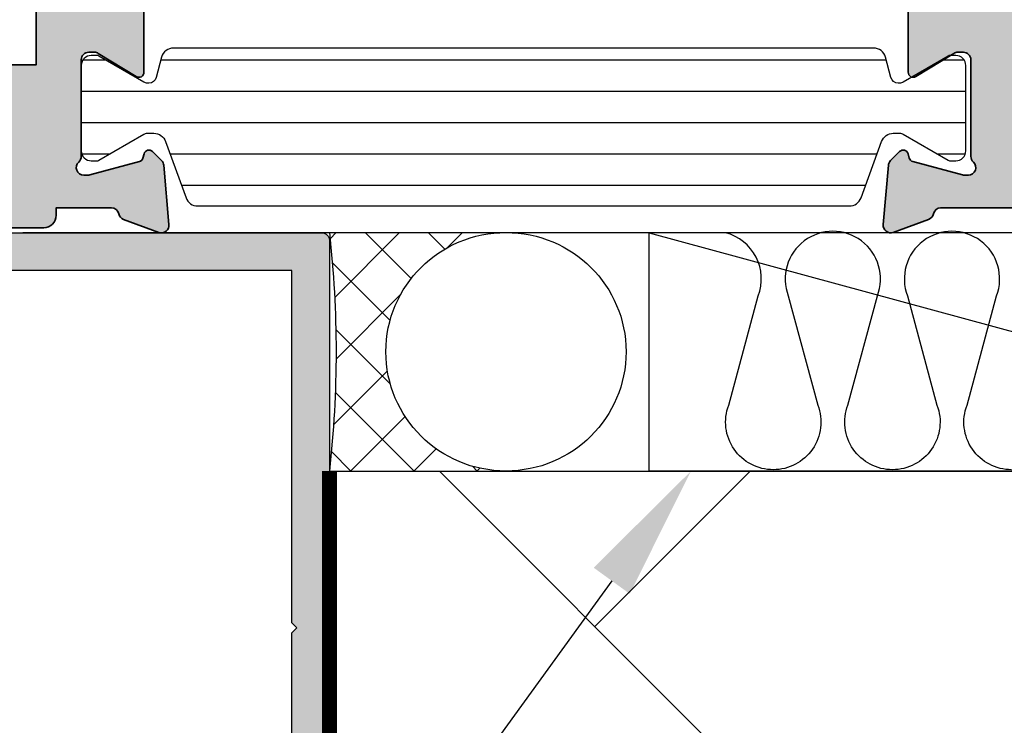
# Model space of a CAD drawing. Units: millimetres. Extents: x -3449 to 891, y -672 to 1261.
# Drawn here: x 248 to 287, y 362 to 390 of the extents above; entities that cross this region are included whole.
import ezdxf
from ezdxf import colors
from ezdxf.entities.mleader import LeaderData, LeaderLine
from ezdxf.math import Vec2, Vec3

# ---------------------------------------------------------------- set-up
doc = ezdxf.new("R2010")
doc.units = ezdxf.units.MM
doc.header["$LTSCALE"] = 0.07331263174811821
doc.layers.get('0').update_dxf_attribs({"color": 3})
doc.layers.get('Defpoints').update_dxf_attribs({"color": 8})
for name, color, linetype in [('2', 2, 'Continuous'), ('5', 6, 'Continuous'), ('8', 9, 'Continuous'), ('E-INSULATION', 8, 'Continuous'), ('E-Shading', 253, 'Continuous')]:
    doc.layers.add(name, color=color, linetype=linetype)
doc.layers.add('E-DIES', color=3, linetype='Continuous', lineweight=35)
doc.layers.add('E-LINE', color=1, linetype='Continuous', lineweight=20)
doc.styles.add('ROMANS', font='romans.shx', dxfattribs={"width": 0.9})
doc.styles.get("Standard").update_dxf_attribs({"font": 'arial.ttf'})
doc.dimstyles.new('EAGON-inch3(기준)', dxfattribs={"dimtxt": 4, "dimasz": 5, "dimexe": 1, "dimexo": 2, "dimgap": 1.5, "dimtad": 1, "dimdec": 4, "dimlfac": 0.039370079, "dimdsep": 46, "dimlunit": 5, "dimtxsty": 'ROMANS', "dimcen": 1, "dimclrd": 5, "dimclre": 5, "dimclrt": 7, "dimazin": 2, "dimtm": 1e-09, "dimtfac": 1, "dimtdec": 4, "dimtix": 1, "dimtmove": 2, "dimatfit": 3, "dimfxl": 0, "dimfrac": 1, "dimtolj": 1, "dimtzin": 0, "dimlwd": -1, "dimlwe": -1, "dimarcsym": 0})

# ---------------------------------------------------------------- blocks, each defined once
blk = doc.blocks.new('P03')
at = {"layer": 'E-Shading'}
h = blk.add_hatch(dxfattribs=at)
h.set_pattern_fill('ANSI31', color=256, scale=10, angle=45)
h.set_pattern_definition([(90, (0, 3.637978807091713e-12), (-1.25, 2.220446049250314e-16), [])])
edge = h.paths.add_edge_path()
edge.add_line((611.0200620299838, -1167.793049747699), (611.0200620299547, -1193.79283778352))
edge.add_arc((611.5200620299584, -1193.792837774708), 0.5000000000036375, 180.0000010096874, 249.9999999709923)
edge.add_line((611.3490519580555, -1194.262684085021), (613.5910727397459, -1195.078712915427))
edge.add_arc((613.420062667843, -1195.548559225732), 0.4999999999994434, -1.7567393229001027e-06, 69.99999997070722, ccw=False)
edge.add_line((613.9200626678467, -1195.548559241062), (613.9200626602069, -1195.797807187657))
edge.add_arc((613.6200626602149, -1195.797807178453), 0.2999999999919963, -30.039701715920785, -1.7578510096427635e-06, ccw=False)
edge.add_line((613.8797662801298, -1195.947987169791), (612.8445927440516, -1197.738094574786))
edge.add_arc((613.0200626027727, -1197.834065032097), 0.1999999999899786, 151.3242449366615, 180.0000009358993)
edge.add_line((612.8200626027829, -1197.834065035364), (612.8200626061989, -1198.042944035369))
edge.add_arc((613.2200626061931, -1198.042944028835), 0.399999999994179, 180.0000009358993, 270.0000009369415)
edge.add_line((613.2200626127342, -1198.44294402883), (616.6200626127284, -1198.442943973299))
edge.add_arc((616.6200626061909, -1198.042943973298), 0.4000000000014549, -89.99999906357958, 9.358993084592872e-07)
edge.add_line((617.0200626061924, -1198.042943966764), (617.0200626027836, -1197.834064966766))
edge.add_line((617.0200626027836, -1197.834064966766), (617.0200626027836, -1197.780512890407))
edge.add_line((617.0200626027836, -1197.780512890407), (616.9955330311823, -1197.738094335575))
edge.add_line((616.9955330311823, -1197.738094335575), (615.9603595363551, -1195.947986669678))
edge.add_arc((616.2200631683627, -1195.797806699229), 0.3000000000034454, 179.999999974987, 210.0396971060977, ccw=False)
edge.add_line((615.9200631683598, -1195.797806699098), (615.9200631683816, -1195.744743174633))
edge.add_arc((616.2200631683845, -1195.744743174764), 0.3000000000029101, 105.00000223380829, 179.999999974987, ccw=False)
edge.add_line((616.142417443556, -1195.454965429904), (616.9494721051706, -1195.238715751359))
edge.add_arc((616.8200625637874, -1194.755752843266), 0.499999999993988, -74.99999776570746, 8.337506041988463e-10)
edge.add_line((617.3200625637874, -1194.755752843259), (617.3200625637874, -1166.830134687516))
edge.add_arc((616.8200625637874, -1166.830134687509), 0.4999999999999996, -8.337887708550239e-10, 74.99999776570742)
edge.add_line((616.9494721051706, -1166.347171779416), (616.142417443556, -1166.130922100863))
edge.add_arc((616.2200631683845, -1165.841144355996), 0.300000000007261, 180.0000000264024, 254.9999977665513, ccw=False)
edge.add_line((615.9200631683816, -1165.841144356134), (615.9200631683598, -1165.788080831677))
edge.add_arc((616.2200631683627, -1165.788080831546), 0.3000000000029101, 149.9603028939022, 180.0000000250129, ccw=False)
edge.add_line((615.9603595363551, -1165.637900861097), (616.9955330311823, -1163.847793195193))
edge.add_line((616.9955330311823, -1163.847793195193), (617.0200626027836, -1163.80537464036))
edge.add_line((617.0200626027836, -1163.80537464036), (617.0200626027836, -1163.751822564001))
edge.add_line((617.0200626027836, -1163.751822564001), (617.020062606196, -1163.542943564004))
edge.add_arc((616.6200626061946, -1163.54294355747), 0.4000000000014549, -9.358993593481622e-07, 89.99999906410063)
edge.add_line((616.6200626127284, -1163.142943557468), (613.2200626127342, -1163.142943501938))
edge.add_arc((613.2200626061931, -1163.54294350194), 0.4000000000014549, 89.99999906305843, 179.9999990641006)
edge.add_line((612.8200626061916, -1163.542943495406), (612.8200626027792, -1163.751822495404))
edge.add_arc((613.0200626027836, -1163.751822498671), 0.2000000000043654, 179.9999990641006, 208.6757550636669)
edge.add_line((612.8445927440516, -1163.847792955989), (613.8797662801335, -1165.637900360976))
edge.add_arc((613.6200626602003, -1165.788080352308), 0.3000000000043762, 1.755071821207821e-06, 30.039701712978626, ccw=False)
edge.add_line((613.9200626602033, -1165.788080343118), (613.9200626678467, -1166.037328289713))
edge.add_arc((613.4200626678503, -1166.037328305043), 0.4999999999963618, -69.99999997120551, 1.7567393229001027e-06, ccw=False)
edge.add_line((613.5910727397459, -1166.507174615341), (611.3490519580846, -1167.32320344574))
edge.add_arc((611.5200620299838, -1167.793049756045), 0.4999999999981992, 110.000000028901, 179.9999990436734)
at = {"layer": '5'}
blk.add_lwpolyline([(611.0200620299838, -1167.793049747699), (611.0200620299547, -1193.79283778352, 0.3152987838984954), (611.3490519580555, -1194.262684085021), (613.5910727397459, -1195.078712915427, -0.3152987971653093), (613.9200626678467, -1195.548559241062), (613.9200626602069, -1195.797807187657, -0.1318287277320643), (613.8797662801298, -1195.947987169791), (612.8445927440516, -1197.738094574786, 0.1257786476857735), (612.8200626027829, -1197.834065035364), (612.8200626061989, -1198.042944035369, 0.41421356237809), (613.2200626127342, -1198.44294402883), (616.6200626127284, -1198.442943973299, 0.414213562373428), (617.0200626061924, -1198.042943966764), (617.0200626027836, -1197.834064966766), (617.0200626027836, -1197.780512890407), (616.9955330311823, -1197.738094335575), (615.9603595363551, -1195.947986669678, -0.131828715183926), (615.9200631683598, -1195.797806699098), (615.9200631683816, -1195.744743174633, -0.3394542478694914), (616.142417443556, -1195.454965429904), (616.9494721051706, -1195.238715751359, 0.3394542479920901), (617.3200625637874, -1194.755752843259), (617.3200625637874, -1166.830134687516, 0.3394542479920574), (616.9494721051706, -1166.347171779416), (616.142417443556, -1166.130922100863, -0.3394542478691781), (615.9200631683816, -1165.841144356134), (615.9200631683598, -1165.788080831677, -0.1318287151838743), (615.9603595363551, -1165.637900861097), (616.9955330311823, -1163.847793195193), (617.0200626027836, -1163.80537464036), (617.0200626027836, -1163.751822564001), (617.020062606196, -1163.542943564004, 0.414213562373095), (616.6200626127284, -1163.142943557468), (613.2200626127342, -1163.142943501938, 0.4142135623777567), (612.8200626061916, -1163.542943495406), (612.8200626027792, -1163.751822495404, 0.125778647686351), (612.8445927440516, -1163.847792955989), (613.8797662801335, -1165.637900360976, -0.1318287277320642), (613.9200626602033, -1165.788080343118), (613.9200626678467, -1166.037328289713, -0.3152987971652269), (613.5910727397459, -1166.507174615341), (611.3490519580846, -1167.32320344574, 0.3152987841518477)], format="xyb", close=True, dxfattribs=at)
blk = doc.blocks.new('EST A43')
at = {"layer": 'E-Shading'}
h = blk.add_hatch(color=256, dxfattribs=at)
h.dxf.hatch_style = 1
h.paths.add_polyline_path([(97459.74744920104, -12429.6576170912), (97472.14744920103, -12429.6576170912), (97472.14744920103, -12423.0576170912), (97459.74744920104, -12423.0576170912)], flags=16)
edge = h.paths.add_edge_path()
edge.add_arc((97476.24744921453, -12429.95761608619), 0.1999999999970887, 238.60448901726562, 359.9960901752669, ccw=False)
edge.add_line((97476.1432606633, -12430.12833440915), (97474.62465785973, -12429.20153860173))
edge.add_arc((97474.4683750329, -12429.45761608617), 0.300000000008341, 58.60448901898489, 89.9999999972208)
edge.add_line((97474.46837503291, -12429.15761608617), (97474.2474492162, -12429.15761608617))
edge.add_arc((97474.2474492162, -12429.45761608645), 0.3000000002830348, 90, 180.0000000076428)
edge.add_line((97473.94744921592, -12429.45761608649), (97473.94744921639, -12433.31040249134))
edge.add_arc((97473.64744921727, -12433.31040249138), 0.2999999991152436, -48.1896850842827, 5.9058038459625095e-09, ccw=False)
edge.add_arc((97474.04744921684, -12433.75761608607), 0.3000000000007759, 131.8103149172725, 269.9999998360265)
edge.add_line((97474.04744921598, -12434.05761608608), (97474.2079534637, -12434.05761608654))
edge.add_arc((97474.20795346455, -12433.75761608604), 0.3000000005067704, 269.9999998388057, 284.9999999864824)
edge.add_line((97474.28559917814, -12434.04739383443), (97476.26754323233, -12433.51633352636))
edge.add_arc((97476.21577942336, -12433.32314836108), 0.2000000000045009, 284.9999999834645, 344.9999998567555)
edge.add_line((97476.4089645885, -12433.37491217059), (97476.45426405118, -12433.20585227602))
edge.add_arc((97476.6474492163, -12433.25761608553), 0.1999999999911208, 44.99999999852611, 164.9999998536631, ccw=False)
edge.add_line((97476.78887057253, -12433.1161947293), (97477.15262364446, -12433.47994780122))
edge.add_arc((97476.9404916101, -12433.69207983558), 0.2999999999997934, 5.00000003043192, 44.999999999508816, ccw=False)
edge.add_line((97477.23935001952, -12433.6659331126), (97477.44630762581, -12436.03146936222))
edge.add_arc((97477.1474492164, -12436.05761608521), 0.299999999999782, -109.99999997967859, 5.000000031816228, ccw=False)
edge.add_line((97477.0448431735, -12436.33952387148), (97475.63400991802, -12435.82602256153))
edge.add_arc((97475.73661596062, -12435.54411477609), 0.2999999991142061, 190.9042831821938, 250.0000000205087, ccw=False)
edge.add_arc((97475.14744921603, -12435.65761608607), 0.300000001127238, 10.90428323867265, 90.00000017231109)
edge.add_line((97475.14744921513, -12435.35761608496), (97472.94744920103, -12435.35761608608))
edge.add_line((97472.94744920103, -12435.35761608608), (97472.94744920103, -12435.6576170912))
edge.add_arc((97472.44744920103, -12435.6576170912), 0.5, -90, 0, ccw=False)
edge.add_line((97472.44744920103, -12436.1576170912), (97469.64744920103, -12436.1576170912))
edge.add_line((97469.64744920103, -12436.1576170912), (97468.64744920103, -12435.1576170912))
edge.add_line((97468.64744920103, -12435.1576170912), (97468.64744920103, -12434.6576170912))
edge.add_line((97468.64744920103, -12434.6576170912), (97470.14744920103, -12434.6576170912))
edge.add_arc((97470.14744920103, -12433.6576170912), 1, 270, 360)
edge.add_line((97471.14744920103, -12433.6576170912), (97471.14744920103, -12432.3576170912))
edge.add_arc((97470.14744920103, -12432.3576170912), 1, 0, 90)
edge.add_line((97470.14744920103, -12431.3576170912), (97460.74744920102, -12431.3576170912))
edge.add_arc((97460.74744920102, -12432.3576170912), 1, 90, 180)
edge.add_line((97459.74744920102, -12432.3576170912), (97459.74744920102, -12433.6576170912))
edge.add_arc((97460.74744920102, -12433.6576170912), 1, 180, 270)
edge.add_line((97460.74744920102, -12434.6576170912), (97462.44744920103, -12434.6576170912))
edge.add_line((97462.44744920103, -12434.6576170912), (97462.44744920103, -12435.2576170912))
edge.add_line((97462.44744920103, -12435.2576170912), (97461.34744920103, -12436.3576170912))
edge.add_line((97461.34744920103, -12436.3576170912), (97458.44744920103, -12436.3576170912))
edge.add_arc((97458.44744920103, -12435.8576170912), 0.5, 180, 270, ccw=False)
edge.add_line((97457.94744920103, -12435.8576170912), (97457.94744920103, -12414.8576170912))
edge.add_arc((97458.44744920103, -12414.8576170912), 0.5, 90, 180, ccw=False)
edge.add_line((97458.44744920103, -12414.3576170912), (97461.34744920103, -12414.3576170912))
edge.add_line((97461.34744920103, -12414.3576170912), (97462.44744920103, -12415.4576170912))
edge.add_line((97462.44744920103, -12415.4576170912), (97462.44744920103, -12416.0576170912))
edge.add_line((97462.44744920103, -12416.0576170912), (97460.74744920102, -12416.0576170912))
edge.add_arc((97460.74744920102, -12417.0576170912), 1, 90, 180)
edge.add_line((97459.74744920102, -12417.0576170912), (97459.74744920102, -12420.3576170912))
edge.add_arc((97460.74744920102, -12420.3576170912), 1, 180, 270)
edge.add_line((97460.74744920102, -12421.3576170912), (97470.14744920103, -12421.3576170912))
edge.add_arc((97470.14744920103, -12420.3576170912), 1, 270, 360)
edge.add_line((97471.14744920103, -12420.3576170912), (97471.14744920103, -12417.0576170912))
edge.add_arc((97470.14744920103, -12417.0576170912), 1, 0, 90)
edge.add_line((97470.14744920103, -12416.0576170912), (97468.64744920103, -12416.0576170912))
edge.add_line((97468.64744920103, -12416.0576170912), (97468.64744920103, -12415.5576170912))
edge.add_line((97468.64744920103, -12415.5576170912), (97469.64744920103, -12414.5576170912))
edge.add_line((97469.64744920103, -12414.5576170912), (97473.44744920103, -12414.5576170912))
edge.add_arc((97473.44744920103, -12415.0576170912), 0.5, 0, 90, ccw=False)
edge.add_line((97473.94744920103, -12415.0576170912), (97473.94744920103, -12416.3576190912))
edge.add_line((97473.94744920103, -12416.3576190912), (97472.94744920103, -12416.3576190912))
edge.add_line((97472.94744920103, -12416.3576190912), (97472.94744920103, -12420.35761608973))
edge.add_line((97472.94744920103, -12420.35761608973), (97475.1474492142, -12420.3576160894))
edge.add_arc((97475.1474492139, -12420.05761608941), 0.2999999999919964, 270.0000000583634, 349.095716742493)
edge.add_arc((97475.73661595721, -12420.17111739967), 0.2999999990615382, 109.9999999774762, 169.0957167376851, ccw=False)
edge.add_line((97475.63400991465, -12419.88920961428), (97477.04484317056, -12419.37570830417))
edge.add_arc((97477.14744921346, -12419.65761609044), 0.2999999999930329, -4.999999973086574, 109.9999999805103, ccw=False)
edge.add_line((97477.44630762289, -12419.68376281312), (97477.23935001917, -12422.04929906092))
edge.add_arc((97476.94049160974, -12422.02315233825), 0.2999999999866934, 315.00000003832133, 355.00000002864385, ccw=False)
edge.add_line((97477.15262364423, -12422.23528437245), (97476.78887057117, -12422.59903744598))
edge.add_arc((97476.64744921483, -12422.45761608983), 0.2000000000105808, 195.0000003723444, 315.00000003868985, ccw=False)
edge.add_line((97476.45426404991, -12422.50937990011), (97476.4089645863, -12422.34032000475))
edge.add_arc((97476.21577942136, -12422.39208381502), 0.200000000018767, 15.00000036917978, 75.00000000405065)
edge.add_line((97476.26754323037, -12422.19889864975), (97474.28559917677, -12421.66783834146))
edge.add_arc((97474.20795346225, -12421.95761609323), 0.3000000040155882, 75.00000000876932, 90.00000016675268)
edge.add_line((97474.20795346137, -12421.65761608922), (97474.04744921313, -12421.65761608968))
edge.add_arc((97474.047449214, -12421.95761608967), 0.2999999999847205, 90.00000016675268, 228.1896851367285)
edge.add_arc((97473.64744921472, -12422.4048296849), 0.2999999993348785, 1.7370211935485713e-09, 48.189685140497204, ccw=False)
edge.add_line((97473.94744921406, -12422.40482968489), (97473.94744921406, -12426.25761608912))
edge.add_arc((97474.24744921405, -12426.25761608912), 0.2999999999883585, 180, 270.0000000027792)
edge.add_line((97474.24744921406, -12426.55761608912), (97474.46837503363, -12426.55761608912))
edge.add_arc((97474.46837503363, -12426.25761609061), 0.2999999985149771, 270, 301.3955110018101)
edge.add_line((97474.62465785978, -12426.51369357373), (97476.14326066276, -12425.58689776581))
edge.add_arc((97476.24744921406, -12425.75761608873), 0.2000000000072351, 2.084391326206969e-09, 121.3955110051416, ccw=False)
edge.add_line((97476.44744921406, -12425.75761608873), (97476.44744921406, -12429.95762973406))
at = {"layer": 'E-DIES'}
blk.add_lwpolyline([(97476.44744921406, -12429.95762973406, -0.5854748585574313), (97476.1432606633, -12430.12833440915), (97474.62465785973, -12429.20153860173, 0.1378521474253106), (97474.46837503291, -12429.15761608617), (97474.2474492162, -12429.15761608617, 0.4142135624084951), (97473.94744921592, -12429.45761608649), (97473.94744921639, -12433.31040249134, -0.2134217652198181), (97473.84744921676, -12433.5340092884, 0.688500256866128), (97474.04744921598, -12434.05761608608), (97474.2079534637, -12434.05761608654, 0.06554346346262652), (97474.28559917814, -12434.04739383443), (97476.26754323233, -12433.51633352636, 0.2679491918382164), (97476.4089645885, -12433.37491217059), (97476.45426405118, -12433.20585227602, -0.5773502683446958), (97476.78887057253, -12433.1161947293), (97477.15262364446, -12433.47994780122, -0.1763269805692831), (97477.23935001952, -12433.6659331126), (97477.44630762581, -12436.03146936222, -0.5486187866887593), (97477.0448431735, -12436.33952387148), (97475.63400991802, -12435.82602256153, -0.2637246701620319), (97475.44203258929, -12435.60086543075, 0.3595082385998046), (97475.14744921513, -12435.35761608496), (97472.94744920103, -12435.35761608608), (97472.94744920103, -12435.6576170912, -0.414213562373095), (97472.44744920103, -12436.1576170912), (97469.64744920103, -12436.1576170912), (97468.64744920103, -12435.1576170912), (97468.64744920103, -12434.6576170912), (97470.14744920103, -12434.6576170912, 0.414213562373095), (97471.14744920103, -12433.6576170912), (97471.14744920103, -12432.3576170912, 0.414213562373095), (97470.14744920103, -12431.3576170912), (97460.74744920102, -12431.3576170912, 0.414213562373095), (97459.74744920102, -12432.3576170912), (97459.74744920102, -12433.6576170912, 0.414213562373095), (97460.74744920102, -12434.6576170912), (97462.44744920103, -12434.6576170912), (97462.44744920103, -12435.2576170912), (97461.34744920103, -12436.3576170912), (97458.44744920103, -12436.3576170912, -0.414213562373095), (97457.94744920103, -12435.8576170912), (97457.94744920103, -12414.8576170912, -0.414213562373095), (97458.44744920103, -12414.3576170912), (97461.34744920103, -12414.3576170912), (97462.44744920103, -12415.4576170912), (97462.44744920103, -12416.0576170912), (97460.74744920102, -12416.0576170912, 0.414213562373095), (97459.74744920102, -12417.0576170912), (97459.74744920102, -12420.3576170912, 0.414213562373095), (97460.74744920102, -12421.3576170912), (97470.14744920103, -12421.3576170912, 0.414213562373095), (97471.14744920103, -12420.3576170912), (97471.14744920103, -12417.0576170912, 0.414213562373095), (97470.14744920103, -12416.0576170912), (97468.64744920103, -12416.0576170912), (97468.64744920103, -12415.5576170912), (97469.64744920103, -12414.5576170912), (97473.44744920103, -12414.5576170912, -0.414213562373095), (97473.94744920103, -12415.0576170912), (97473.94744920103, -12416.3576190912), (97472.94744920103, -12416.3576190912), (97472.94744920103, -12420.35761608973), (97475.1474492142, -12420.3576160894, 0.3595082373609129), (97475.44203258601, -12420.11436674462, -0.2637246698001126), (97475.63400991465, -12419.88920961428), (97477.04484317056, -12419.37570830417, -0.5486187863599443), (97477.44630762289, -12419.68376281312), (97477.23935001917, -12422.04929906092, -0.1763269806648858), (97477.15262364423, -12422.23528437245), (97476.78887057117, -12422.59903744598, -0.57735026724238), (97476.45426404991, -12422.50937990011), (97476.4089645863, -12422.34032000475, 0.2679491907333931), (97476.26754323037, -12422.19889864975), (97474.28559917677, -12421.66783834146, 0.06554346350721992), (97474.20795346137, -12421.65761608922), (97474.04744921313, -12421.65761608968, 0.6885002572164195), (97473.84744921414, -12422.18122288752, -0.2134217654370617), (97473.94744921406, -12422.40482968489), (97473.94744921406, -12426.25761608912, 0.4142135623730974), (97474.24744921406, -12426.55761608912), (97474.46837503363, -12426.55761608912, 0.1378521475295096), (97474.62465785978, -12426.51369357373), (97476.14326066276, -12425.58689776581, -0.585497766513312), (97476.44744921406, -12425.75761608873), (97476.44744921406, -12429.95762973406)], format="xyb", dxfattribs=at)
blk.add_lwpolyline([(97459.74744920104, -12429.6576170912), (97472.14744920103, -12429.6576170912), (97472.14744920103, -12423.0576170912), (97459.74744920104, -12423.0576170912)], close=True, dxfattribs=at)
blk = doc.blocks.new('EST A44')
at = {"layer": 'E-Shading'}
h = blk.add_hatch(color=256, dxfattribs=at)
h.dxf.hatch_style = 1
edge = h.paths.add_edge_path()
edge.add_line((97796.44744861174, -12420.35761232257), (97796.44744861174, -12419.85761532345))
edge.add_arc((97795.94744861174, -12419.85761532345), 0.5, 0, 90)
edge.add_line((97795.94744861174, -12419.35761532345), (97794.94744861178, -12419.35761532345))
edge.add_line((97794.94744861178, -12419.35761532345), (97794.94744861178, -12416.35761532345))
edge.add_line((97794.94744861178, -12416.35761532345), (97796.44744861178, -12416.35761532345))
edge.add_line((97796.44744861178, -12416.35761532345), (97796.44744861178, -12414.85761532345))
edge.add_arc((97795.94744861178, -12414.85761532345), 0.5, 0, 90)
edge.add_line((97795.94744861178, -12414.35761532345), (97791.44744861178, -12414.35761532345))
edge.add_arc((97791.44744861178, -12414.85761532345), 0.5, 90, 180)
edge.add_line((97790.94744861178, -12414.85761532345), (97790.94744861178, -12415.85761532345))
edge.add_arc((97791.44744861178, -12415.85761532345), 0.5, 180, 270)
edge.add_line((97791.44744861178, -12416.35761532345), (97792.44744861178, -12416.35761532345))
edge.add_arc((97792.44744861178, -12416.85761532345), 0.5, 0, 90, ccw=False)
edge.add_line((97792.94744861178, -12416.85761532345), (97792.94744861178, -12418.85761532345))
edge.add_arc((97792.44744861178, -12418.85761532345), 0.5, -90, 0, ccw=False)
edge.add_line((97792.44744861178, -12419.35761532345), (97784.44744861178, -12419.35761532345))
edge.add_arc((97783.94744861178, -12418.83261532345), 0.7249999999997366, 226.3971810272766, 313.60281897272347, ccw=False)
edge.add_line((97783.44744861178, -12419.35761532345), (97775.44744861178, -12419.35761532345))
edge.add_arc((97775.44744861178, -12418.85761532345), 0.5, 180, 270, ccw=False)
edge.add_line((97774.94744861178, -12418.85761532345), (97774.94744861178, -12416.85761532345))
edge.add_arc((97775.44744861178, -12416.85761532345), 0.5, 90, 180, ccw=False)
edge.add_line((97775.44744861178, -12416.35761532345), (97776.44744861178, -12416.35761532345))
edge.add_arc((97776.44744861178, -12415.85761532345), 0.5, 270, 360)
edge.add_line((97776.94744861178, -12415.85761532345), (97776.94744861178, -12414.85761532345))
edge.add_arc((97776.44744861178, -12414.85761532345), 0.5, 0, 90)
edge.add_line((97776.44744861178, -12414.35761532345), (97774.94744861178, -12414.35761532345))
edge.add_line((97774.94744861178, -12414.35761532345), (97774.94744861178, -12406.85761532345))
edge.add_arc((97775.44744861178, -12406.85761532345), 0.5, 90, 180, ccw=False)
edge.add_line((97775.44744861178, -12406.35761532345), (97776.94744861178, -12406.35761532345))
edge.add_line((97776.94744861178, -12406.35761532345), (97776.94744861178, -12407.15761532346))
edge.add_arc((97777.44744861178, -12407.15761532346), 0.5, 180, 360)
edge.add_line((97777.94744861178, -12407.15761532346), (97777.94744861178, -12404.15761532346))
edge.add_arc((97777.44744861178, -12404.15761532346), 0.5, 0, 180)
edge.add_line((97776.94744861178, -12404.15761532346), (97776.94744861178, -12404.85761532346))
edge.add_line((97776.94744861178, -12404.85761532346), (97774.7474486118, -12404.85761532346))
edge.add_arc((97774.7474486118, -12404.35761532346), 0.5, 180, 270, ccw=False)
edge.add_line((97774.2474486118, -12404.35761532346), (97774.2474486118, -12399.35761532345))
edge.add_arc((97774.7474486118, -12399.35761532345), 0.5, 90, 180, ccw=False)
edge.add_line((97774.7474486118, -12398.85761532345), (97776.94744861178, -12398.85761532345))
edge.add_line((97776.94744861178, -12398.85761532345), (97776.94744861178, -12399.55761532345))
edge.add_arc((97777.44744861178, -12399.55761532345), 0.5, 180, 360)
edge.add_line((97777.94744861178, -12399.55761532345), (97777.94744861178, -12397.85761532346))
edge.add_arc((97777.44744861178, -12397.85761532346), 0.5, 0, 90)
edge.add_line((97777.44744861178, -12397.35761532346), (97773.44744861178, -12397.35761532345))
edge.add_arc((97773.44744861178, -12397.85761532345), 0.5, 90, 180)
edge.add_line((97772.94744861178, -12397.85761532345), (97772.94744861178, -12435.8576170912))
edge.add_arc((97773.44744861178, -12435.8576170912), 0.5, 180.0000000002084, 270.0000675231568)
edge.add_line((97773.44744920103, -12436.3576170912), (97776.44744861178, -12436.35761355571))
edge.add_arc((97776.44744861178, -12435.85761355571), 0.5, 270, 360)
edge.add_line((97776.94744861178, -12435.85761355571), (97776.94744861178, -12434.85761355571))
edge.add_arc((97776.44744861178, -12434.85761355571), 0.5, 0, 90)
edge.add_line((97776.44744861178, -12434.35761355571), (97775.44744861178, -12434.35761355571))
edge.add_arc((97775.44744861178, -12433.85761355571), 0.5, 180, 270, ccw=False)
edge.add_line((97774.94744861178, -12433.85761355571), (97774.94744861178, -12431.85761355571))
edge.add_arc((97775.44744861178, -12431.85761355571), 0.5, 90, 180, ccw=False)
edge.add_line((97775.44744861178, -12431.35761355571), (97783.44744861178, -12431.35761355571))
edge.add_arc((97783.94744861178, -12431.88261355571), 0.7249999999997366, 46.397181027276474, 133.6028189727234, ccw=False)
edge.add_line((97784.44744861178, -12431.35761355571), (97792.44744861178, -12431.35761355571))
edge.add_arc((97792.44744861178, -12431.85761355571), 0.5, 0, 90, ccw=False)
edge.add_line((97792.94744861178, -12431.85761355571), (97792.94744861178, -12433.85761355571))
edge.add_arc((97792.44744861178, -12433.85761355571), 0.5, -90, 0, ccw=False)
edge.add_line((97792.44744861178, -12434.35761355571), (97791.44744861178, -12434.35761355571))
edge.add_arc((97791.44744861178, -12434.85761355571), 0.5, 90, 180)
edge.add_line((97790.94744861178, -12434.85761355571), (97790.94744861178, -12435.85761355571))
edge.add_arc((97791.44744861178, -12435.85761355571), 0.5, 180, 270)
edge.add_line((97791.44744861178, -12436.35761355571), (97793.94744861178, -12436.35761355571))
edge.add_arc((97793.94744861178, -12435.85761355571), 0.5, 270, 360)
edge.add_line((97794.44744861178, -12435.85761355571), (97794.44744861178, -12435.35761456689))
edge.add_line((97794.44744861178, -12435.35761456689), (97797.6474081583, -12435.35761455618))
edge.add_arc((97797.64744861404, -12435.65761455419), 0.3000000007425326, 10.904283180648576, 90.00772647641259, ccw=False)
edge.add_arc((97798.2366153583, -12435.54411324458), 0.2999999991140955, 190.9042831821938, 250.0000000205087)
edge.add_line((97798.1340093157, -12435.82602103003), (97799.54484257118, -12436.33952233997))
edge.add_arc((97799.64744861407, -12436.0576145537), 0.3000000000000209, 250.000000022933, 365.000000031574)
edge.add_line((97799.94630702349, -12436.03146783071), (97799.7393494172, -12433.66593158109))
edge.add_arc((97799.44049100777, -12433.69207830407), 0.3000000000136444, 5.000000030189643, 44.9999999975435)
edge.add_line((97799.65262304214, -12433.47994626972), (97799.28886997022, -12433.11619319779))
edge.add_arc((97799.14744861398, -12433.25761455402), 0.1999999999964324, 44.99999999852611, 164.9999998536631)
edge.add_line((97798.95426344886, -12433.20585074451), (97798.90896398618, -12433.37491063908))
edge.add_arc((97798.71577882103, -12433.32314682957), 0.2000000000173498, 284.9999999874912, 344.9999998578344, ccw=False)
edge.add_line((97798.76754263001, -12433.51633199485), (97796.78559857582, -12434.04739230292))
edge.add_arc((97796.70795286224, -12433.75761455453), 0.3000000005062554, 269.9999998360265, 284.9999999837978, ccw=False)
edge.add_line((97796.70795286138, -12434.05761455503), (97796.54744861367, -12434.05761455457))
edge.add_arc((97796.54744861452, -12433.75761455456), 0.3000000000047294, 131.8103149172725, 269.9999998360265, ccw=False)
edge.add_arc((97796.14744861495, -12433.31040095987), 0.2999999991149375, 311.8103149157173, 360.0000000059059)
edge.add_line((97796.44744861407, -12433.31040095984), (97796.4474486136, -12429.45761455498))
edge.add_arc((97796.74744861388, -12429.45761455494), 0.3000000002793968, 90, 180.0000000076428, ccw=False)
edge.add_line((97796.74744861388, -12429.15761455466), (97796.9683744306, -12429.15761455466))
edge.add_arc((97796.96837443058, -12429.45761455467), 0.3000000000047294, 58.60448901898491, 89.99999999722081, ccw=False)
edge.add_line((97797.12465725742, -12429.20153707022), (97798.64326006098, -12430.12833287764))
edge.add_arc((97798.7474486122, -12429.95761455469), 0.1999999999865937, 238.6044890205526, 360.0038975704963)
edge.add_line((97798.94744861174, -12429.9576009496), (97798.94744861174, -12425.75761455722))
edge.add_arc((97798.74744861174, -12425.75761455723), 0.1999999999970896, 2.084408316074263e-09, 121.3955110051416)
edge.add_line((97798.64326006045, -12425.5868962343), (97797.12465725746, -12426.51369204222))
edge.add_arc((97796.96837443131, -12426.2576145591), 0.2999999985170426, 270, 301.39551100181006, ccw=False)
edge.add_line((97796.96837443131, -12426.55761455761), (97796.74744861174, -12426.55761455761))
edge.add_arc((97796.74744861174, -12426.25761455761), 0.3000000000029104, 180, 270, ccw=False)
edge.add_line((97796.44744861174, -12426.25761455761), (97796.44744861174, -12422.40482591769))
edge.add_arc((97796.1474486124, -12422.4048259177), 0.2999999993335223, 1.73700693389553e-09, 48.1896851404972)
edge.add_arc((97796.54744861169, -12421.95761232246), 0.2999999999894805, 90.00000016675273, 228.1896851367285, ccw=False)
edge.add_line((97796.54744861081, -12421.65761232247), (97796.70795285905, -12421.65761232201))
edge.add_arc((97796.70795285991, -12421.95761232603), 0.30000000401742, 75.0000000060848, 90.00000016397348, ccw=False)
edge.add_line((97796.78559857445, -12421.66783457425), (97798.76754262805, -12422.19889488254))
edge.add_arc((97798.71577881905, -12422.39208004781), 0.2000000000067624, 15.000000370258704, 75.0000000080774, ccw=False)
edge.add_line((97798.90896398398, -12422.34031623754), (97798.9542634476, -12422.5093761329))
edge.add_arc((97799.14744861252, -12422.45761232263), 0.2000000000056525, 195.0000003712654, 315.0000000357421)
edge.add_line((97799.28886996885, -12422.59903367877), (97799.65262304191, -12422.23528060525))
edge.add_arc((97799.44049100741, -12422.02314857104), 0.299999999997221, 315.0000000402866, 355.0000000288861)
edge.add_line((97799.73934941685, -12422.04929529371), (97799.94630702057, -12419.68375904591))
edge.add_arc((97799.64744861114, -12419.65761232323), 0.2999999999874861, 355.0000000269135, 469.9999999805103)
edge.add_line((97799.54484256824, -12419.37570453697), (97798.13400931233, -12419.88920584708))
edge.add_arc((97798.23661535488, -12420.17111363247), 0.2999999990531241, 109.9999999748646, 169.0957167371593)
edge.add_arc((97797.64744861158, -12420.0576123222), 0.2999999999903161, 270.0000000583634, 349.095716742493, ccw=False)
edge.add_line((97797.64744861188, -12420.3576123222), (97796.44744861174, -12420.35761232257))
h.paths.add_polyline_path([(97794.64744861178, -12429.85761532346), (97774.74744861179, -12429.85761532346), (97774.74744861179, -12420.85761532345), (97794.64744861178, -12420.85761532346)], flags=16)
at = {"layer": 'E-DIES'}
blk.add_lwpolyline([(97794.44744861178, -12435.85761532345), (97794.44744861178, -12435.35761456689), (97797.6474081583, -12435.35761455618, -0.3595463088926562), (97797.94203198697, -12435.60086389924, 0.2637246701620319), (97798.1340093157, -12435.82602103003), (97799.54484257118, -12436.33952233997, 0.5486187866887593), (97799.94630702349, -12436.03146783071), (97799.7393494172, -12433.66593158109, 0.1763269805692831), (97799.65262304214, -12433.47994626972), (97799.28886997022, -12433.11619319779, 0.5773502683446958), (97798.95426344886, -12433.20585074451), (97798.90896398618, -12433.37491063908, -0.2679491918382164), (97798.76754263001, -12433.51633199485), (97796.78559857582, -12434.04739230292, -0.06554346346262652), (97796.70795286138, -12434.05761455503), (97796.54744861367, -12434.05761455457, -0.688500256866128), (97796.34744861444, -12433.53400775689, 0.2134217652198181), (97796.44744861407, -12433.31040095984), (97796.4474486136, -12429.45761455498, -0.4142135624084951), (97796.74744861388, -12429.15761455466), (97796.9683744306, -12429.15761455466, -0.1378521474253106), (97797.12465725742, -12429.20153707022), (97798.64326006098, -12430.12833287764, 0.5855206028992542), (97798.94744861174, -12429.9576009496), (97798.94744861174, -12425.75761455722, 0.585497766513312), (97798.64326006045, -12425.5868962343), (97797.12465725746, -12426.51369204222, -0.1378521475295096), (97796.96837443131, -12426.55761455761), (97796.74744861174, -12426.55761455761, -0.4142135623730974), (97796.44744861174, -12426.25761455761), (97796.44744861174, -12422.40482591769, 0.2134217654370617), (97796.34744861182, -12422.18121912032, -0.6885002572164195), (97796.54744861081, -12421.65761232247), (97796.70795285905, -12421.65761232201, -0.06554346350721992), (97796.78559857445, -12421.66783457425), (97798.76754262805, -12422.19889488254, -0.2679491907333931), (97798.90896398398, -12422.34031623754), (97798.9542634476, -12422.5093761329, 0.57735026724238), (97799.28886996885, -12422.59903367877), (97799.65262304191, -12422.23528060525, 0.1763269806648858), (97799.73934941685, -12422.04929529371), (97799.94630702057, -12419.68375904591, 0.5486187863599443), (97799.54484256824, -12419.37570453697), (97798.13400931233, -12419.88920584708, 0.2637246698001126), (97797.9420319837, -12420.11436297741, -0.3595082373609129), (97797.64744861188, -12420.3576123222), (97796.44744861174, -12420.35761232257), (97796.44744861174, -12419.85761532345, 0.414213562373095), (97795.94744861174, -12419.35761532345), (97794.94744861178, -12419.35761532345), (97794.94744861178, -12416.35761532345), (97796.44744861178, -12416.35761532345), (97796.44744861178, -12414.85761532345, 0.414213562373095), (97795.94744861178, -12414.35761532345), (97791.44744861178, -12414.35761532345, 0.414213562373095), (97790.94744861178, -12414.85761532345), (97790.94744861178, -12415.85761532345, 0.414213562373095), (97791.44744861178, -12416.35761532345), (97792.44744861178, -12416.35761532345, -0.414213562373095), (97792.94744861178, -12416.85761532345), (97792.94744861178, -12418.85761532345, -0.414213562373095), (97792.44744861178, -12419.35761532345), (97784.44744861178, -12419.35761532345, -0.4000000000002759), (97783.44744861178, -12419.35761532345), (97775.44744861178, -12419.35761532345, -0.414213562373095), (97774.94744861178, -12418.85761532345), (97774.94744861178, -12416.85761532345, -0.414213562373095), (97775.44744861178, -12416.35761532345), (97776.44744861178, -12416.35761532345, 0.414213562373095), (97776.94744861178, -12415.85761532345), (97776.94744861178, -12414.85761532345, 0.414213562373095), (97776.44744861178, -12414.35761532345), (97774.94744861178, -12414.35761532345), (97774.94744861178, -12406.85761532345, -0.4142135623730951), (97775.44744861178, -12406.35761532345), (97776.94744861178, -12406.35761532345), (97776.94744861178, -12407.15761532346, 0.9999999999999999), (97777.94744861178, -12407.15761532346), (97777.94744861178, -12404.15761532346, 0.9999999999999999), (97776.94744861178, -12404.15761532346), (97776.94744861178, -12404.85761532346), (97774.7474486118, -12404.85761532346, -0.414213562373095), (97774.2474486118, -12404.35761532346), (97774.2474486118, -12399.35761532345, -0.414213562373095), (97774.7474486118, -12398.85761532345), (97776.94744861178, -12398.85761532345), (97776.94744861178, -12399.55761532345, 0.9999999999999999), (97777.94744861178, -12399.55761532345), (97777.94744861178, -12397.85761532346, 0.4142135623725854), (97777.44744861178, -12397.35761532346), (97773.44744861178, -12397.35761532345, 0.4142135623734582), (97772.94744861178, -12397.85761532345), (97772.94744861178, -12435.85761532345, 0.4142135623730951), (97773.44744861178, -12436.35761532345), (97776.44744861178, -12436.35761532345, 0.414213562373095), (97776.94744861178, -12435.85761532345), (97776.94744861178, -12434.85761355571, 0.414213562373095), (97776.44744861178, -12434.35761355571), (97775.44744861178, -12434.35761355571, -0.414213562373095), (97774.94744861178, -12433.85761355571), (97774.94744861178, -12431.85761532346, -0.414213562373095), (97775.44744861178, -12431.35761532346), (97783.44744861178, -12431.35761532346, -0.4000000000002759), (97784.44744861178, -12431.35761532346), (97792.44744861178, -12431.35761532346, -0.414213562373095), (97792.94744861178, -12431.85761532346), (97792.94744861178, -12433.85761355571, -0.414213562373095), (97792.44744861178, -12434.35761355571), (97791.44744861178, -12434.35761355571, 0.414213562373095), (97790.94744861178, -12434.85761355571), (97790.94744861178, -12435.85761532345, 0.4142135623730951), (97791.44744861178, -12436.35761532345), (97793.94744861178, -12436.35761532345, 0.414213562373095)], format="xyb", close=True, dxfattribs=at)
blk.add_lwpolyline([(97794.64744861178, -12429.85761532346), (97774.74744861179, -12429.85761532346), (97774.74744861179, -12420.85761532345), (97794.64744861178, -12420.85761532346)], close=True, dxfattribs=at)
blk = doc.blocks.new('EWS 75 OW_Fix in 1')
at = {"layer": 'E-Shading', "xscale": -1}
blk.add_blockref('EST A44', (98302.70895733929, 6697.682140439621), dxfattribs=at)
blk = doc.blocks.new('EWS75 OW J')
at = {"xscale": -1, "rotation": 180}
blk.add_blockref('P03', (-616.6503187189446, -1148.942943514499), dxfattribs=at)
at = {"layer": 'E-DIES', "xscale": -1, "rotation": 270}
blk.add_blockref('EWS 75 OW_Fix in 1', (5731.97547488378, -456.5615087275), dxfattribs=at)
at = {"layer": 'E-DIES', "color": 0, "xscale": -1, "rotation": 270}
blk.add_blockref('EST A43', (12429.65761709118, -97459.74744920104), dxfattribs=at)
blk = doc.blocks.new('A$C4C6F5514')
h = blk.add_hatch(color=256)
h.dxf.hatch_style = 1
edge = h.paths.add_edge_path()
edge.add_arc((22.85000000000582, -15.29999019414754), 0.2999999999919964, -1.3895942174713127e-09, 90, ccw=False)
edge.add_line((23.14999999999418, -15.29999019415482), (23.14999999999418, -44.69999019415627))
edge.add_arc((22.85000000000582, -44.69999019416355), 0.2999999999883585, -90, 1.3895942174713127e-09, ccw=False)
edge.add_line((22.85000000000582, -44.99999019415554), (21.94999999998254, -44.99999019415554))
edge.add_arc((21.94999999998254, -44.69999019416355), 0.2999999999919964, 179.9999999986104, 270, ccw=False)
edge.add_line((21.64999999999418, -44.69999019415627), (21.64999999999418, -40.19999019415627))
edge.add_line((21.64999999999418, -40.19999019415627), (21.85000000000582, -39.99999019415554))
edge.add_line((21.85000000000582, -39.99999019415554), (21.64999999999418, -39.79999019415482))
edge.add_line((21.64999999999418, -39.79999019415482), (21.64999999999418, -30.94999019415627))
edge.add_line((21.64999999999418, -30.94999019415627), (21.85000000000582, -30.74999019415554))
edge.add_line((21.85000000000582, -30.74999019415554), (21.64999999999418, -30.54999019415482))
edge.add_line((21.64999999999418, -30.54999019415482), (21.64999999999418, -16.49999019415554))
edge.add_line((21.64999999999418, -16.49999019415554), (8.949999999982538, -16.49999019415554))
edge.add_line((8.949999999982538, -16.49999019415554), (8.75, -16.29999019415482))
edge.add_line((8.75, -16.29999019415482), (8.549999999988358, -16.49999019415554))
edge.add_line((8.549999999988358, -16.49999019415554), (5.450000000011642, -16.49999019415554))
edge.add_line((5.450000000011642, -16.49999019415554), (5.25, -16.29999019415482))
edge.add_line((5.25, -16.29999019415482), (5.049999999988358, -16.49999019415554))
edge.add_line((5.049999999988358, -16.49999019415554), (-1.950000000011642, -16.49999019415554))
edge.add_arc((-1.950000000011642, -16.19999019416355), 0.2999999999919964, 179.9999999986104, 270, ccw=False)
edge.add_line((-2.25, -16.19999019415627), (-2.25, -15.29999019415482))
edge.add_arc((-1.950000000011642, -15.29999019414754), 0.2999999999883585, 90, 180.0000000013896, ccw=False)
edge.add_line((-1.950000000011642, -14.99999019415554), (1.549999999988358, -14.99999019415554))
edge.add_arc((1.549999999988358, -14.699990194149), 0.3000000000065484, 270, 359.9999999986104)
edge.add_line((1.850000000005821, -14.69999019415627), (1.850000000005821, -10.399990194157))
edge.add_arc((2.149999999994179, -10.39999019415336), 0.2999999999883585, 90, 180.0000000006948, ccw=False)
edge.add_line((2.149999999994179, -10.09999019415773), (2.75, -10.09999019415773))
edge.add_arc((2.75, -10.39999019415336), 0.2999999999956344, -6.947971087356564e-10, 90, ccw=False)
edge.add_line((3.049999999988358, -10.399990194157), (3.049999999988358, -14.99999019415554))
edge.add_line((3.049999999988358, -14.99999019415554), (22.85000000000582, -14.99999019415554))
at = {"color": 3}
blk.add_lwpolyline([(22.85000000000582, -14.99999019415554, -0.414213562373095), (23.14999999999418, -15.29999019415482), (23.14999999999418, -44.69999019415627, -0.414213562373095), (22.85000000000582, -44.99999019415554), (21.94999999998254, -44.99999019415554, -0.414213562373095), (21.64999999999418, -44.69999019415627), (21.64999999999418, -40.19999019415627), (21.85000000000582, -39.99999019415554), (21.64999999999418, -39.79999019415482), (21.64999999999418, -30.94999019415627), (21.85000000000582, -30.74999019415554), (21.64999999999418, -30.54999019415482), (21.64999999999418, -16.49999019415554), (8.949999999982538, -16.49999019415554), (8.75, -16.29999019415482), (8.549999999988358, -16.49999019415554), (5.450000000011642, -16.49999019415554), (5.25, -16.29999019415482), (5.049999999988358, -16.49999019415554), (-1.950000000011642, -16.49999019415554, -0.414213562373095), (-2.25, -16.19999019415627), (-2.25, -15.29999019415482, -0.414213562373095), (-1.950000000011642, -14.99999019415554), (1.549999999988358, -14.99999019415554, 0.414213562373095), (1.850000000005821, -14.69999019415627), (1.850000000005821, -10.399990194157, -0.414213562373095), (2.149999999994179, -10.09999019415773), (2.75, -10.09999019415773, -0.414213562373095), (3.049999999988358, -10.399990194157), (3.049999999988358, -14.99999019415554)], format="xyb", close=True, dxfattribs=at)
blk = doc.blocks.new('ASDGASDGA')
h = blk.add_hatch()
h.set_pattern_fill('ANSI37', color=8, scale=7.5, angle=-90.00000000000001, style=0)
h.set_pattern_definition([(315, (-981.4462821581401, 13847.83400267083), (0.6629126073623884, 0.6629126073623881), []), (44.99999999999999, (-981.4462821581401, 13847.83400267083), (-0.6629126073623881, 0.6629126073623884), [])])
edge = h.paths.add_edge_path(flags=17)
edge.add_ellipse((630.8012708481838, -3.884703787356557), major_axis=(-1.13964745899797e-13, 2.521415226075078), ratio=0.9921848602976586, start_angle=90.00000000000261, end_angle=270.0000000000026, ccw=False)
edge.add_ellipse((630.8012708481838, -3.884703787356557), major_axis=(-1.13964745899797e-13, 2.521415226075078), ratio=0.9921848602976586, start_angle=90.00000000000259, end_angle=270.0000000000026)
edge = h.paths.add_edge_path()
edge.add_line((633.3029808619904, -3.884703787356557), (633.3029808619904, -7.592784328931884))
edge.add_line((628.2995608343481, -3.884703787356557), (628.2995608343481, -7.592784328946436))
edge.add_ellipse((630.8012708481838, -3.884703787356557), major_axis=(-1.13964745899797e-13, 2.521415226075078), ratio=0.9921848602976586, start_angle=90.00000000000261, end_angle=270.0000000000026, ccw=False)
edge.add_arc((630.8012708481838, -29.71062159310532), 22.25886965318529, 83.54680062499477, 96.45319937521242)
at = {"layer": '8'}
blk.add_arc((630.8012708481838, -29.71062159310532), 22.25886965318529, 83.546800623959, 96.45319937604103, dxfattribs=at)
at = {"layer": '8', "extrusion": (0, 0, -1)}
blk.add_ellipse((630.8012708481838, -3.884703787356557), major_axis=(-1.13964745899797e-13, 2.521415226075078), ratio=0.9921848602976586, dxfattribs=at)
blk = doc.blocks.new('*D74')
at = {"layer": '2', "color": 5, "transparency": 16777216}
blk.add_line((81670.0699719038, 14706.90470077202), (81519.35348833482, 14706.90470077202), dxfattribs=at)
at = {"layer": '2', "color": 5, "linetype": 'ByBlock', "transparency": 16777216}
for p, q in [((81520.35348833482, 14701.90470077202), (81520.35348833482, 14681.90470077202)), ((81694.7199719038, 14676.90470077202), (81519.35348833482, 14676.90470077202))]:
    blk.add_line(p, q, dxfattribs=at)
at = {"layer": '2', "color": 5, "transparency": 16777216}
for points in [[(81519.52015500149, 14701.90470077202), (81521.18682166815, 14701.90470077202), (81520.35348833482, 14706.90470077202)], [(81519.52015500149, 14681.90470077202), (81521.18682166815, 14681.90470077202), (81520.35348833482, 14676.90470077202)]]:
    blk.add_solid(points, dxfattribs=at)
at = {"layer": 'Defpoints', "color": 0, "transparency": 16777216}
for p in [(81672.0699719038, 14706.90470077202), (81520.35348833482, 14676.90470077202), (81696.7199719038, 14676.90470077202)]:
    blk.add_point(p, dxfattribs=at)
at = {"layer": '2', "color": 7, "transparency": 16777216, "char_height": 4, "attachment_point": 5, "rotation": 90, "style": 'ROMANS'}
for s, insert in [('\\A1;1{\\H1x;\\S3#16;}"', (81514.8534883348, 14691.90470077199)), ('\\A1;[30]', (81524.90110738242, 14691.90470077199))]:
    blk.add_mtext(s, dxfattribs=dict(at, insert=insert))
blk = doc.blocks.new('*D75')
at = {"layer": '2', "color": 5, "linetype": 'ByBlock', "transparency": 16777216}
for p, q in [((81671.5699719036, 14706.24346609102), (81671.5699719036, 14666.32780306391)), ((81692.46997190376, 14667.32780306391), (81676.5699719036, 14667.32780306391))]:
    blk.add_line(p, q, dxfattribs=at)
at = {"layer": '2', "color": 5, "transparency": 16777216}
blk.add_line((81697.46997190376, 14675.20470077201), (81697.46997190376, 14666.32780306391), dxfattribs=at)
for points in [[(81676.5699719036, 14668.16113639724), (81676.5699719036, 14666.49446973057), (81671.5699719036, 14667.32780306391)], [(81692.46997190376, 14668.16113639724), (81692.46997190376, 14666.49446973057), (81697.46997190376, 14667.32780306391)]]:
    blk.add_solid(points, dxfattribs=at)
at = {"layer": 'Defpoints', "color": 0, "transparency": 16777216}
for p in [(81671.5699719036, 14708.24346609102), (81697.46997190376, 14677.20470077201), (81671.5699719036, 14667.32780306391)]:
    blk.add_point(p, dxfattribs=at)
at = {"layer": '2', "color": 7, "transparency": 16777216, "char_height": 4, "attachment_point": 5, "style": 'ROMANS'}
for s, insert in [('\\A1;1"', (81684.51997190368, 14671.20875544486)), ('\\A1;[25.9]', (81684.51997190368, 14662.78018401629))]:
    blk.add_mtext(s, dxfattribs=dict(at, insert=insert))

msp = doc.modelspace()

# ---------------------------------------------------------------- hatches: boundary and pattern name
at = {"layer": '8'}
h = msp.add_hatch(dxfattribs=at)
h.set_pattern_fill('AR-HBONE', color=35, scale=0.3, angle=-90.00000000000001)
h.set_pattern_definition([(314.9999999999999, (22750.41046511712, 121082.3201435702), (43.10522938113193, -2.273929483040108e-14), [91.44, -30.48]), (44.99999999999999, (22771.96306511712, 121060.7675435702), (43.10522938113193, -2.273929483040108e-14), [91.44, -30.48])])
h.paths.add_polyline_path([(260.4724527848157, 320.0098976313839), (410.4724527848157, 320.0098976313839), (410.4724527848157, 372.3537560284258), (260.4724527848157, 372.3537560284258)])

# ---------------------------------------------------------------- linework, layer by layer
at = {"color": 4, "elevation": -3.72525723e-08}
msp.add_lwpolyline([(308.2330758613389, 372.3537560284258), (273.2330758613389, 372.3537560284258), (273.2330758613389, 381.8537560284258), (308.2330758613389, 372.3537560284258), (308.2330758613389, 381.8537560284258), (248.2330758613389, 381.8537560284258)], dxfattribs=at)
at = {"color": 6, "const_width": 0.6, "elevation": -3.72525723e-08}
msp.add_lwpolyline([(260.4720658436418, 372.3503360000705), (260.4720658436418, 346.0305887682862)], dxfattribs=at)
at = {"elevation": -3.72525723e-08}
msp.add_lwpolyline([(260.4724527848157, 320.0098976313839), (260.4724527848157, 372.3537560284258), (410.4724527848157, 372.3537560284258), (410.4724527848157, 320.0098976313839)], dxfattribs=at)
at = {"layer": '8', "color": 35, "elevation": -3.72525723e-08}
msp.add_lwpolyline([(260.472452409289, 320.0098976313839), (260.472452409289, 372.3537560284258), (410.472452409289, 372.3537560284258), (410.472452409289, 320.0098976313839)], dxfattribs=at)
at = {"layer": 'E-INSULATION', "elevation": -3.72525723e-08}
msp.add_lwpolyline([(287.6964729634201, 372.4048905033214, -0.5248556557721233), (285.9182429447392, 374.9818976426559), (287.0973901229008, 379.3371348006713, 1.449197860963459), (283.540930085539, 379.3371348006713), (284.7200772637007, 374.9818976426559, -0.5248556557722804), (282.9418472450488, 372.4048905033214, -0.5248556557721233), (281.1636172263388, 374.9818976426559), (282.3427644045296, 379.3371348006713, 1.449197860963459), (278.7863043671387, 379.3371348006713), (279.9654515453294, 374.9818976426559, -0.5248556557722804), (278.1872215266485, 372.4048905033214, -0.5248556557721233), (276.4089915079676, 374.9818976426559), (277.5881386861292, 379.3371348006713, 0.4468485215195357), (276.2853712396609, 381.8537560284258)], format="xyb", dxfattribs=at)

# ---------------------------------------------------------------- block references
at = {"layer": '2', "xscale": -1.900889698509954, "yscale": 1.900889698509954, "zscale": 1.900889698509954, "rotation": 270}
msp.add_blockref('ASDGASDGA', (274.9051113575988, -821.974406739253, -3.725771088822677e-08), dxfattribs=at)
at = {"layer": 'E-LINE', "xscale": -1, "rotation": 270}
msp.add_blockref('EWS75 OW J', (236.3720658434759, 388.553756028421), dxfattribs=at)
at = {"layer": 'E-Shading'}
msp.add_blockref('A$C4C6F5514', (237.322065843633, 396.8537462226031, -3.72525723e-08), dxfattribs=at)

# ---------------------------------------------------------------- dimensions: what is measured, and where the dimension line sits
at = {"layer": '2'}
dim = msp.add_linear_dim(base=(234.572065843473, 342.2768583203451, -3.725257230000208e-08), p1=(260.4720658436272, 352.1537560284505, -3.72525723e-08), p2=(234.572065843473, 383.1925213474551, -3.72525723e-08), dimstyle='EAGON-inch3(기준)', override={"dimpost": '"\\X', "dimfxl": 2}, dxfattribs=at)
dim.commit()
dim.dimension.update_dxf_attribs({"geometry": '*D75', "text_midpoint": (247.5220658435428, 342.2768583203451, -3.725257230000208e-08), "insert": (-81436.99790606013, -14325.05094474356)})
dim = msp.add_linear_dim(base=(83.35558227468573, 351.8537560284549, -3.725257230000208e-08), p1=(235.072065843633, 381.8537560284476, -3.72525723e-08), p2=(259.7220658436418, 351.8537560284476, -3.72525723e-08), angle=270, dimstyle='EAGON-inch3(기준)', override={"dimpost": '"\\X', "dimfxl": 2}, dxfattribs=at)
dim.commit()
dim.dimension.update_dxf_attribs({"geometry": '*D74', "text_midpoint": (83.35558227467118, 366.8537560284276, -3.725257230000208e-08), "insert": (-81436.99790606013, -14325.05094474356)})

# ---------------------------------------------------------------- leaders
ml = msp.add_multileader_mtext('Standard')
ml.set_content('\\A1;{\\fISOCPEUR|b0|i0|c0|p34;INSTALLER NOTE :\\PSOLID SHIMS AT ANCHOR LOCATIONS REQUIRED\\P(TYPICAL) (NOT BY EAGON)}', color=256)
ml.set_leader_properties()
ml.build(insert=Vec2(0, 0))
ml.multileader.update_dxf_attribs({"text_right_attachment_type": 6, "dogleg_length": 0.36, "arrow_head_size": 5.399999999999999, "scale": 30})
ctx = ml.context
ctx.base_point, ctx.scale, ctx.char_height, ctx.arrow_head_size, ctx.landing_gap_size, ctx.plane_origin = Vec3(116.9773095077492, 329.5833819811012, -3.72525723e-08), 30, 5.399999999999999, 5.399999999999999, 2.7, Vec3(274.9044099995372, 372.3537560284767, -3.72525723e-08)
ctx.right_attachment, ctx.text_align_type = 6, 2
notes = []
notes.append((ctx, [(0, (1, 1, 0), (241.4158908412646, 326.0733819811012, -3.72525723e-08), (-1, 0), 30.47858133351546, [(0, [(274.9044099995372, 372.3537560284767, -3.72525723e-08)], 0, [])])]))
ctx.mtext.insert, ctx.mtext.width, ctx.mtext.alignment, ctx.mtext.flow_direction = Vec3(208.2373095077346, 332.5533819811008, -3.72525723e-08), 100.5060163755552, 3, 5
ml = msp.add_multileader_mtext('Standard')
ml.set_content('\\A1;{\\fISOCPEUR|b0|i0|c0|p34;INSTALLER NOTE :\\PSOLID SHIMS AT ANCHOR LOCATIONS REQUIRED\\P(TYPICAL) (NOT BY EAGON)}', color=256)
ml.set_leader_properties()
ml.build(insert=Vec2(0, 0))
ml.multileader.update_dxf_attribs({"text_right_attachment_type": 6, "dogleg_length": 0.36, "arrow_head_size": 5.399999999999999, "scale": 30})
ctx = ml.context
ctx.base_point, ctx.scale, ctx.char_height, ctx.arrow_head_size, ctx.landing_gap_size, ctx.plane_origin = Vec3(501.6843219378155, 329.583381981103), 30, 5.399999999999999, 5.399999999999999, 2.7, Vec3(659.6114224296034, 372.3537560284785)
ctx.right_attachment, ctx.text_align_type = 6, 2
notes.append((ctx, [(0, (1, 1, 0), (626.1229032713309, 326.073381981103), (-1, 0), 30.47858133351546, [(0, [(659.6114224296034, 372.3537560284785)], 0, [])])]))
ctx.mtext.insert, ctx.mtext.width, ctx.mtext.alignment, ctx.mtext.flow_direction = Vec3(592.9443219378009, 332.5533819811026), 100.5060163755552, 3, 5
for ctx, leaders in notes:
    for number, flags, end, landing, length, lines in leaders:
        leader = LeaderData()
        leader.index, (leader.has_last_leader_line, leader.has_dogleg_vector, leader.attachment_direction) = number, flags
        leader.last_leader_point, leader.dogleg_vector, leader.dogleg_length = Vec3(end), Vec3(landing), length
        for number, points, colour, breaks in lines:
            line = LeaderLine()
            line.index, line.vertices, line.color, line.breaks = number, Vec3.list(points), colors.encode_raw_color(colour), breaks
            leader.lines.append(line)
        ctx.leaders.append(leader)

doc.saveas('drawing.dxf')
